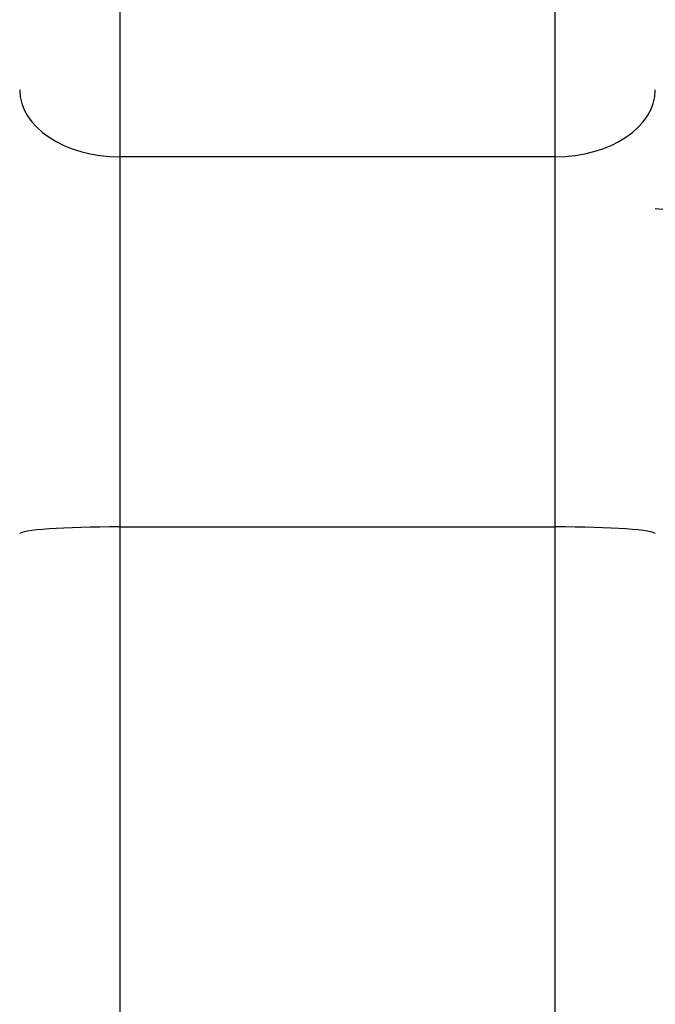
# Model space of a CAD drawing. Units: millimetres. Extents: x -2917 to 3742, y -3650 to 3834.
# Drawn here: x -29 to -10, y -519 to -489 of the extents above; entities that cross this region are included whole.
import ezdxf

# ---------------------------------------------------------------- set-up
doc = ezdxf.new("R2010")
doc.units = ezdxf.units.MM
doc.header["$LTSCALE"] = 42
doc.layers.add('SW_Toestellen', color=2, linetype='Continuous')

msp = doc.modelspace()

# ---------------------------------------------------------------- linework, layer by layer
at = {"layer": 'SW_Toestellen'}
for p, q in [((-26.07, -493.202), (-26.07, -432.964)), ((-26.07, -493.202), (-26.07, -432.964)), ((-13.07, -432.964), (-13.07, -493.202)), ((-13.07, -432.964), (-13.07, -493.202)), ((-26.07, -504.269), (-26.07, -493.202)), ((-13.07, -493.202), (-26.07, -493.202)), ((-26.07, -504.269), (-26.07, -493.202)), ((-13.07, -493.202), (-13.07, -504.269)), ((-13.07, -493.202), (-13.07, -504.269)), ((11.197, -496.441), (-10.07, -494.762)), ((-26.07, -590.953), (-26.07, -504.269)), ((-26.07, -504.269), (-13.07, -504.269)), ((-26.07, -590.953), (-26.07, -504.269)), ((-13.07, -504.269), (-13.07, -590.953)), ((-13.07, -504.269), (-13.07, -590.953))]:
    msp.add_line(p, q, dxfattribs=at)
for centre, major_axis, ratio, start_param, end_param in [((-26.07, -491.199), (-3, 0), 0.667669, 0, 1.570796), ((-13.07, -491.199), (3, 0), 0.667669, 4.712389, 6.283185), ((-26.07, -504.48), (-3, 0), 0.070139, 4.712389, 6.283185), ((-13.07, -504.48), (3, 0), 0.070139, 0, 1.570796)]:
    msp.add_ellipse(centre, major_axis=major_axis, ratio=ratio, start_param=start_param, end_param=end_param, dxfattribs=at)

doc.saveas('drawing.dxf')
